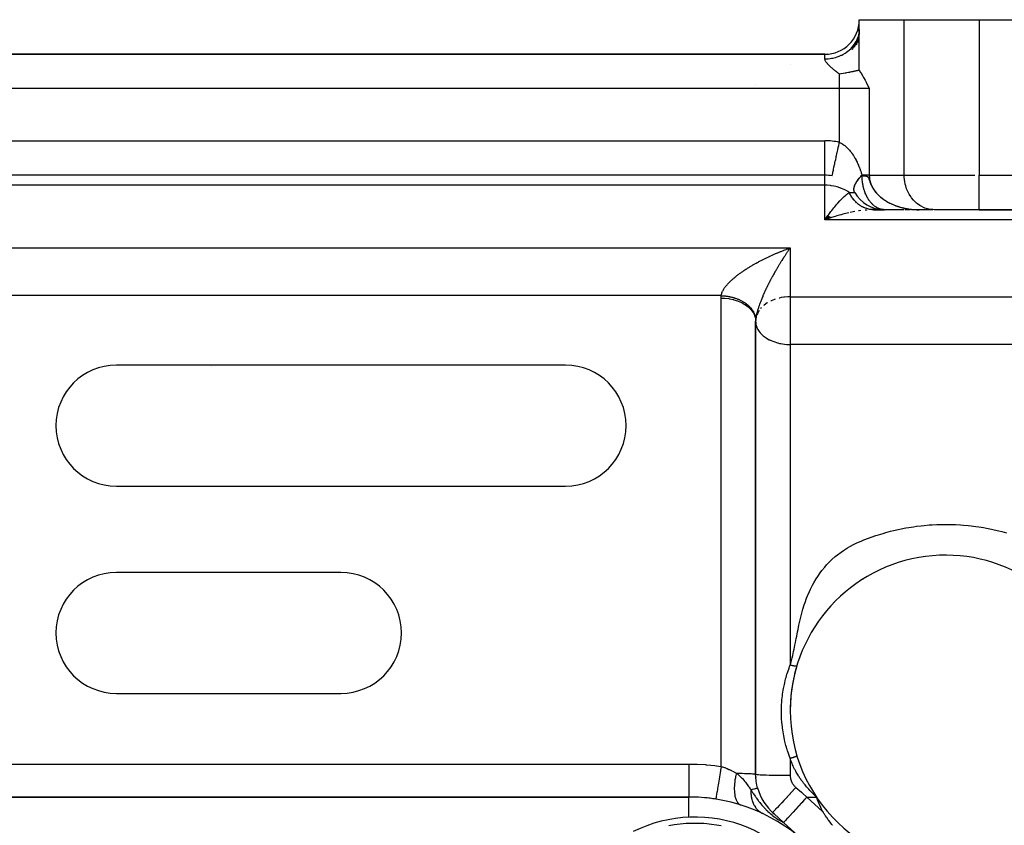
# Model space of a CAD drawing. Units: millimetres. Extents: x 24 to 1172, y -666 to 273.
# Drawn here: x 772 to 829, y -141 to -95 of the extents above; entities that cross this region are included whole.
import ezdxf

# ---------------------------------------------------------------- set-up
doc = ezdxf.new("R2010")
doc.units = ezdxf.units.MM
doc.linetypes.add('DASHED', pattern=[9.652, 8.128, -1.524])
doc.layers.add('nevidi', color=4, linetype='DASHED')

msp = doc.modelspace()

# ---------------------------------------------------------------- linework, layer by layer
at = {"color": 2}
for p, q in [((821, -94.805), (823.598, -94.805)), ((821, -95.349), (821, -94.805)), ((823.598, -94.805), (827.928, -94.805)), ((827.928, -94.805), (878, -94.805)), ((820.986, -95.55), (820.897, -96.135)), ((820.999, -95.373), (820.965, -95.987)), ((820.707, -96.249), (820.594, -96.557)), ((820.877, -95.944), (820.711, -96.421)), ((820.72, -96.23), (820.783, -96.131)), ((820.945, -95.75), (820.812, -96.28)), ((820.818, -96.069), (820.841, -96.024)), ((819.01, -96.805), (736.99, -96.805)), ((736.99, -96.805), (819.01, -96.805)), ((819, -103.805), (737, -103.805)), ((819, -103.805), (737, -103.805)), ((819, -103.805), (819, -103.802)), ((821.733, -105.802), (821.692, -105.802)), ((822.367, -105.803), (821.749, -105.803)), ((821.798, -105.805), (821.755, -105.805)), ((821.828, -105.805), (821.774, -105.806)), ((821.828, -105.805), (822.464, -105.805)), ((821.995, -105.805), (822.434, -105.805)), ((823.583, -105.805), (822.464, -105.805)), ((823.699, -105.805), (823.639, -105.805)), ((823.76, -105.805), (823.703, -105.805)), ((823.821, -105.805), (823.764, -105.805)), ((823.883, -105.805), (823.825, -105.805)), ((823.946, -105.805), (823.887, -105.805)), ((824.14, -105.805), (824.014, -105.805)), ((824.306, -105.803), (824.464, -105.805)), ((824.308, -105.803), (824.464, -105.805)), ((824.311, -105.803), (824.464, -105.805)), ((824.314, -105.803), (824.464, -105.805)), ((824.316, -105.803), (824.464, -105.805)), ((824.319, -105.803), (824.464, -105.805)), ((824.322, -105.803), (824.464, -105.805)), ((824.324, -105.804), (824.464, -105.805)), ((824.327, -105.804), (824.464, -105.805)), ((824.329, -105.803), (825.249, -105.803)), ((824.329, -105.803), (824.343, -105.804)), ((824.33, -105.804), (824.464, -105.805)), ((824.332, -105.804), (824.464, -105.805)), ((824.335, -105.803), (824.464, -105.805)), ((824.335, -105.804), (824.464, -105.805)), ((824.338, -105.804), (824.464, -105.805)), ((824.422, -105.805), (824.428, -105.805)), ((825.33, -105.805), (825.249, -105.803)), ((827.928, -105.805), (825.33, -105.805)), ((827.928, -105.805), (868, -105.805)), ((868, -105.805), (827.928, -105.805)), ((819.178, -106.15), (819, -106.391)), ((819.184, -106.155), (819, -106.391)), ((819.191, -106.16), (819, -106.391)), ((819.197, -106.165), (819, -106.391)), ((819.204, -106.17), (819, -106.391)), ((819.21, -106.175), (819, -106.391)), ((819.217, -106.18), (819, -106.391)), ((819.224, -106.185), (819, -106.391)), ((819.23, -106.19), (819, -106.391)), ((819.237, -106.195), (819, -106.391)), ((819.243, -106.199), (819, -106.391)), ((819.25, -106.204), (819, -106.391)), ((819.257, -106.209), (819, -106.391)), ((819.263, -106.213), (819, -106.391)), ((819.27, -106.218), (819, -106.391)), ((819.276, -106.223), (819, -106.391)), ((819.283, -106.227), (819, -106.391)), ((819.29, -106.232), (819, -106.391)), ((819.296, -106.236), (819, -106.391)), ((819.303, -106.241), (819, -106.391)), ((819.309, -106.245), (819, -106.391)), ((819.316, -106.25), (819, -106.391)), ((819.323, -106.254), (819, -106.391)), ((819.329, -106.258), (819, -106.391)), ((819.336, -106.263), (819, -106.391)), ((819.342, -106.267), (819, -106.391)), ((819.349, -106.271), (819, -106.391)), ((819.1, -106.252), (819.175, -106.149)), ((815.002, -112.2), (815, -112.263)), ((815, -112.263), (815, -138.482)), ((804, -114.805), (778, -114.805)), ((783.522, -114.857), (783.521, -114.858)), ((783.522, -114.858), (783.523, -114.857)), ((778, -121.805), (804, -121.805)), ((804.886, -121.684), (804.885, -121.686)), ((791, -126.805), (778, -126.805)), ((820.648, -127.569), (820.654, -127.565)), ((820.936, -127.365), (820.942, -127.361)), ((821.228, -127.174), (821.234, -127.171)), ((820.088, -128.02), (820.093, -128.016)), ((820.365, -127.787), (820.371, -127.783)), ((819.552, -128.526), (819.556, -128.522)), ((819.816, -128.267), (819.82, -128.263)), ((819.056, -129.08), (819.059, -129.077)), ((819.299, -128.797), (819.302, -128.794)), ((818.603, -129.679), (818.605, -129.676)), ((818.823, -129.375), (818.826, -129.371)), ((818.199, -130.318), (818.2, -130.316)), ((818.394, -129.994), (818.396, -129.991)), ((778, -133.805), (791, -133.805)), ((815, -138.481), (815, -138.482)), ((815.105, -139.277), (815.107, -139.276)), ((815.105, -139.277), (815.107, -139.276)), ((811.137, -139.806), (744.863, -139.806)), ((744.863, -139.806), (811.137, -139.806)), ((811.137, -139.808), (811.137, -139.806)), ((818.615, -140.057), (818.517, -139.806)), ((816.066, -140.778), (815.977, -140.698)), ((816.066, -140.778), (815.977, -140.698)), ((815.981, -140.701), (816.066, -140.778)), ((816.066, -140.778), (816.618, -141.283)), ((816.618, -141.283), (817.245, -141.855)), ((816.645, -141.307), (816.618, -141.283)), ((816.71, -141.367), (816.69, -141.348))]:
    msp.add_line(p, q, dxfattribs=at)
for points in [[(820.945, -95.75), (820.962, -95.683), (820.982, -95.579)], [(820.986, -95.55), (820.994, -95.482), (821, -95.349)], [(820.568, -96.421), (820.573, -96.415), (820.665, -96.306), (820.707, -96.249)], [(820.877, -95.944), (820.903, -95.88), (820.929, -95.806)], [(821, -97.73), (821, -97.52), (821, -97.293), (821, -96.857), (821, -96.619), (821, -96.153), (821, -95.892)], [(821, -97.73), (820.984, -97.734), (820.965, -97.738), (820.932, -97.746), (820.909, -97.751), (820.876, -97.759), (820.852, -97.764), (820.85, -97.765), (820.817, -97.772), (820.786, -97.779), (820.755, -97.786), (820.717, -97.795), (820.688, -97.801), (820.643, -97.811), (820.616, -97.817), (820.564, -97.828), (820.553, -97.83), (820.54, -97.833), (820.478, -97.846), (820.458, -97.85), (820.442, -97.854), (820.385, -97.865), (820.371, -97.868), (820.284, -97.885), (820.277, -97.886), (820.252, -97.891), (820.191, -97.902), (820.177, -97.905), (820.176, -97.905), (820.07, -97.923), (820.059, -97.925), (819.956, -97.942), (819.952, -97.943), (819.933, -97.946), (819.845, -97.958)], [(821, -97.73), (821.076, -97.854), (821.087, -97.872), (821.204, -98.076), (821.246, -98.152), (821.33, -98.31), (821.391, -98.427), (821.454, -98.551), (821.529, -98.699), (821.577, -98.795)], [(819.424, -103.851), (819.424, -103.85), (819.425, -103.847)], [(820.763, -104.327), (820.78, -104.294), (820.784, -104.287), (820.809, -104.241), (820.834, -104.199), (820.864, -104.152), (820.875, -104.136), (820.894, -104.109), (820.929, -104.061), (820.963, -104.017), (820.999, -103.973), (821.003, -103.968), (821.041, -103.924), (821.086, -103.875), (821.128, -103.83), (821.152, -103.805)], [(820.701, -104.734), (820.693, -104.702), (820.692, -104.699), (820.688, -104.671), (820.686, -104.636), (820.686, -104.603), (820.688, -104.578), (820.689, -104.565), (820.695, -104.53), (820.703, -104.49), (820.714, -104.453), (820.717, -104.442), (820.728, -104.41), (820.744, -104.371)], [(820.723, -104.79), (820.711, -104.762), (820.71, -104.759)], [(821.745, -105.803), (821.733, -105.802), (821.68, -105.797)], [(824.381, -105.805), (824.423, -105.805), (824.428, -105.805)], [(815.002, -112.194), (815.001, -112.221), (815, -112.228), (815, -112.262), (815, -112.263)], [(817.388, -137.42), (817.388, -137.42), (817.388, -137.42)], [(815.107, -139.276), (815.068, -139.12), (815.026, -138.882), (815.004, -138.642), (815, -138.481)], [(819.443, -141.442), (819.431, -141.427), (819.4, -141.387), (819.351, -141.324), (819.303, -141.26), (819.232, -141.165), (819.198, -141.117), (819.114, -140.998), (819.11, -140.994), (819.099, -140.977), (819.037, -140.887), (819.024, -140.866), (818.976, -140.793), (818.954, -140.759), (818.923, -140.711), (818.898, -140.67), (818.879, -140.64), (818.878, -140.637)], [(809.97, -141.456), (810.293, -141.398), (810.977, -141.321), (811.081, -141.315), (811.993, -141.321), (812.172, -141.335), (812.999, -141.456)]]:
    msp.add_lwpolyline(points, dxfattribs=at)
for centre, radius, start, end in [((819.01, -94.815), 1.99, 270, 0), ((813, -98.805), 2, 82.4143, 82.7165), ((813, -98.805), 2, 7.6598, 7.6934), ((819, -105.805), 2, 77.7691, 90), ((822.464, -103.805), 2, 210, 268.6356), ((778, -118.305), 3.5, 90, 270), ((804, -118.305), 3.5, 270, 90), ((826, -134.805), 9, 20.0314, 180), ((778, -130.305), 3.5, 90, 270), ((791, -130.305), 3.5, 270, 90), ((826, -134.805), 9, 163.7452, 167.1031), ((778, -229.805), 105, 68.00119, 68.00887), ((826, -134.805), 9, 167.7391, 170.2201), ((826, -134.805), 9, 171.1251, 177.6096), ((826, -134.805), 9, 177.842, 179.8675), ((826, -134.805), 9, 180, 272.3368), ((818, -138.482), 3, 183.0518, 183.5427), ((818, -138.482), 3, 195.2409, 195.3469), ((818, -138.482), 3, 195.3469, 229.8878), ((811.137, -149.805), 10, 45, 90), ((811.137, -149.805), 10, 88.885, 90), ((811.137, -149.805), 10, 81.0691, 88.689), ((811.485, -148.966), 8, 18.5171, 116.4829)]:
    msp.add_arc(centre, radius, start, end, dxfattribs=at)
at = {"layer": 'nevidi', "color": 7, "linetype": 'Continuous'}
for p, q in [((823.598, -103.805), (823.598, -94.805)), ((827.928, -94.805), (827.928, -103.805)), ((820.707, -96.249), (820.72, -96.23)), ((820.783, -96.131), (820.818, -96.069)), ((820.841, -96.024), (820.877, -95.944)), ((820.929, -95.806), (820.945, -95.75)), ((817, -96.824), (817, -96.825)), ((819.01, -97.072), (819.01, -96.805)), ((817, -97.419), (817, -97.42)), ((819.414, -97.008), (819.413, -97.007)), ((819.845, -98.795), (819.845, -97.958)), ((819.845, -98.795), (736.155, -98.795)), ((819.845, -101.906), (819.845, -98.795)), ((821.577, -98.795), (819.845, -98.795)), ((821.577, -98.795), (821.577, -103.805)), ((737, -101.815), (819, -101.815)), ((819, -103.802), (819, -101.815)), ((819, -104.391), (819, -103.805)), ((821.577, -103.805), (823.598, -103.805)), ((823.598, -103.805), (827.686, -103.805)), ((827.928, -103.805), (868, -103.805)), ((827.928, -105.805), (827.928, -103.805)), ((819, -104.391), (737, -104.391)), ((819, -106.391), (819, -104.391)), ((820.414, -104.805), (820.732, -104.805)), ((820.744, -104.371), (820.763, -104.327)), ((821.774, -105.806), (821.724, -105.807)), ((821.749, -105.803), (821.745, -105.803)), ((868, -106.391), (819, -106.391)), ((688, -108.017), (817, -108.017)), ((817, -108.017), (817, -110.849)), ((813.004, -110.781), (688, -110.781)), ((813, -138.033), (813, -110.919)), ((817, -110.849), (868, -110.849)), ((817, -110.849), (817, -112.263)), ((815.331, -111.483), (815.287, -111.533)), ((815, -138.482), (815, -112.263)), ((815.005, -112.149), (815.003, -112.184)), ((815.033, -112.008), (815.005, -112.163)), ((817, -112.263), (817, -113.606)), ((868, -113.606), (817, -113.606)), ((817, -113.606), (817, -132.153)), ((744.863, -137.894), (811.137, -137.894)), ((817, -137.561), (817, -138.547)), ((811.137, -140.984), (811.137, -139.808)), ((817.966, -139.806), (818.517, -139.806)), ((817.966, -139.806), (818.878, -140.637))]:
    msp.add_line(p, q, dxfattribs=at)
for points in [[(819.01, -97.072), (819.084, -97.071), (819.163, -97.067), (819.197, -97.065), (819.318, -97.051), (819.396, -97.039), (819.46, -97.027), (819.547, -97.008), (819.623, -96.988), (819.716, -96.96), (819.769, -96.942), (819.842, -96.914), (819.958, -96.864), (819.981, -96.853), (820.049, -96.819), (820.179, -96.744), (820.184, -96.74), (820.242, -96.702), (820.36, -96.615), (820.389, -96.592), (820.417, -96.567), (820.523, -96.468), (820.568, -96.421)], [(819.845, -97.958), (819.808, -97.93), (819.787, -97.913), (819.729, -97.868), (819.702, -97.847), (819.671, -97.822), (819.614, -97.777), (819.558, -97.731), (819.531, -97.708), (819.503, -97.685), (819.45, -97.638), (819.43, -97.621), (819.391, -97.586), (819.345, -97.545), (819.296, -97.498), (819.248, -97.45), (819.215, -97.417), (819.202, -97.403), (819.159, -97.355), (819.149, -97.343), (819.12, -97.307), (819.084, -97.259), (819.07, -97.237), (819.05, -97.202), (819.031, -97.163), (819.015, -97.116), (819.011, -97.086), (819.01, -97.072)], [(819.425, -103.847), (819.426, -103.843), (819.429, -103.826), (819.432, -103.814), (819.434, -103.805), (819.441, -103.773), (819.446, -103.746), (819.449, -103.736), (819.459, -103.689), (819.468, -103.645), (819.47, -103.639), (819.483, -103.577), (819.497, -103.515), (819.497, -103.513), (819.513, -103.439), (819.529, -103.365), (819.532, -103.351), (819.548, -103.277), (819.567, -103.192), (819.573, -103.164), (819.588, -103.093), (819.608, -102.999), (819.618, -102.954), (819.632, -102.89), (819.654, -102.788), (819.668, -102.726), (819.679, -102.671), (819.703, -102.563), (819.72, -102.482), (819.729, -102.441), (819.754, -102.328), (819.775, -102.228), (819.781, -102.202), (819.806, -102.086), (819.832, -101.969), (819.834, -101.958), (819.845, -101.906)], [(819.845, -101.906), (819.865, -101.915), (819.889, -101.926), (819.942, -101.953), (819.957, -101.961), (819.981, -101.975), (820.047, -102.016), (820.07, -102.031), (820.132, -102.075), (820.153, -102.092), (820.211, -102.14), (820.212, -102.14), (820.231, -102.157), (820.286, -102.207), (820.304, -102.225), (820.353, -102.274), (820.369, -102.292), (820.415, -102.342), (820.431, -102.361), (820.474, -102.413), (820.477, -102.416), (820.493, -102.436), (820.538, -102.494), (820.553, -102.515), (820.596, -102.575), (820.61, -102.596), (820.649, -102.656), (820.663, -102.677), (820.699, -102.736), (820.712, -102.757), (820.726, -102.78), (820.746, -102.816), (820.758, -102.837), (820.791, -102.896), (820.802, -102.918), (820.833, -102.978), (820.844, -102.999), (820.873, -103.06), (820.883, -103.081), (820.911, -103.141), (820.92, -103.162), (820.947, -103.223), (820.956, -103.244), (820.96, -103.255), (820.981, -103.305), (820.989, -103.327), (821.013, -103.389), (821.022, -103.411), (821.045, -103.473), (821.053, -103.495), (821.075, -103.559), (821.082, -103.582), (821.104, -103.647), (821.111, -103.671), (821.132, -103.737), (821.139, -103.761), (821.152, -103.805)], [(820.726, -104.794), (820.724, -104.79), (820.71, -104.759), (820.702, -104.734), (820.695, -104.703), (820.694, -104.7), (820.69, -104.673), (820.688, -104.636), (820.689, -104.606), (820.691, -104.583), (820.692, -104.567), (820.698, -104.536), (820.707, -104.494), (820.716, -104.461), (820.72, -104.449), (820.731, -104.417), (820.745, -104.382), (820.766, -104.336), (820.783, -104.302), (820.784, -104.3), (820.81, -104.253), (820.832, -104.215), (820.863, -104.167), (820.877, -104.146), (820.89, -104.128), (820.926, -104.078), (820.956, -104.039), (820.997, -103.989), (821.002, -103.984), (821.031, -103.949), (821.077, -103.898), (821.115, -103.858), (821.154, -103.818)], [(821.577, -103.805), (821.55, -103.805), (821.529, -103.805), (821.527, -103.805), (821.46, -103.805), (821.436, -103.805), (821.365, -103.805), (821.36, -103.805), (821.334, -103.805), (821.251, -103.805), (821.222, -103.805), (821.175, -103.805), (821.152, -103.805)], [(821.152, -103.805), (821.153, -103.812), (821.154, -103.818)], [(821.154, -103.818), (821.154, -103.819), (821.154, -103.819), (821.154, -103.819), (821.154, -103.82), (821.154, -103.82), (821.154, -103.821), (821.154, -103.821), (821.154, -103.821), (821.154, -103.822), (821.154, -103.822), (821.154, -103.823), (821.154, -103.823), (821.155, -103.824), (821.155, -103.824), (821.155, -103.824), (821.155, -103.825), (821.155, -103.825), (821.155, -103.825), (821.155, -103.826), (821.155, -103.826), (821.155, -103.827), (821.155, -103.827), (821.155, -103.827), (821.155, -103.827), (821.156, -103.828), (821.156, -103.828), (821.156, -103.828), (821.156, -103.828), (821.156, -103.829), (821.156, -103.829), (821.156, -103.829), (821.156, -103.829), (821.156, -103.83), (821.156, -103.83), (821.157, -103.83), (821.157, -103.83), (821.157, -103.83), (821.157, -103.83), (821.157, -103.83), (821.157, -103.83), (821.157, -103.831), (821.157, -103.831), (821.158, -103.831), (821.158, -103.831), (821.158, -103.831), (821.158, -103.831), (821.158, -103.831), (821.158, -103.831), (821.158, -103.831)], [(822.464, -105.805), (822.427, -105.805), (822.411, -105.804), (822.397, -105.803), (822.371, -105.8), (822.355, -105.798), (822.326, -105.794), (822.314, -105.792), (822.298, -105.789), (822.258, -105.781), (822.242, -105.777), (822.238, -105.775), (822.202, -105.765), (822.186, -105.76), (822.168, -105.754), (822.147, -105.746), (822.131, -105.74), (822.092, -105.723), (822.082, -105.718), (822.077, -105.716), (822.038, -105.697), (822.023, -105.689), (822.015, -105.684), (821.985, -105.667), (821.97, -105.658), (821.933, -105.633), (821.932, -105.633), (821.918, -105.623), (821.882, -105.597), (821.868, -105.586), (821.867, -105.586), (821.832, -105.556), (821.817, -105.544), (821.79, -105.52), (821.782, -105.513), (821.769, -105.5), (821.735, -105.466), (821.73, -105.462), (821.721, -105.452), (821.688, -105.417), (821.676, -105.402), (821.658, -105.381), (821.644, -105.364), (821.631, -105.348), (821.604, -105.312), (821.6, -105.308), (821.588, -105.292), (821.559, -105.249), (821.547, -105.232), (821.538, -105.219), (821.519, -105.188), (821.507, -105.17), (821.49, -105.141), (821.48, -105.124), (821.47, -105.106), (821.444, -105.058), (821.434, -105.039), (821.432, -105.036), (821.41, -104.99), (821.4, -104.97), (821.391, -104.949), (821.377, -104.919), (821.368, -104.898), (821.347, -104.846), (821.342, -104.834), (821.338, -104.825), (821.318, -104.771), (821.311, -104.749), (821.308, -104.74), (821.292, -104.694), (821.285, -104.672), (821.269, -104.617), (821.268, -104.616), (821.262, -104.593), (821.247, -104.536), (821.242, -104.517), (821.241, -104.513), (821.227, -104.455), (821.222, -104.432), (821.213, -104.388), (821.21, -104.373), (821.206, -104.349), (821.196, -104.289), (821.195, -104.284), (821.192, -104.265), (821.183, -104.205), (821.18, -104.181), (821.177, -104.152), (821.173, -104.12), (821.171, -104.095), (821.167, -104.044), (821.166, -104.034), (821.164, -104.01), (821.161, -103.948), (821.16, -103.924), (821.16, -103.913), (821.158, -103.862), (821.158, -103.837), (821.158, -103.831)], [(821.158, -103.831), (821.165, -103.831), (821.173, -103.832), (821.18, -103.832), (821.18, -103.832), (821.186, -103.832), (821.187, -103.832), (821.194, -103.833), (821.201, -103.833), (821.208, -103.834), (821.216, -103.834), (821.222, -103.834), (821.223, -103.834), (821.23, -103.835), (821.23, -103.835), (821.237, -103.835), (821.244, -103.836), (821.25, -103.836), (821.256, -103.837), (821.261, -103.837), (821.264, -103.838), (821.271, -103.838), (821.278, -103.839), (821.285, -103.839), (821.291, -103.84), (821.298, -103.841), (821.305, -103.842), (821.311, -103.842), (821.318, -103.843), (821.324, -103.844), (821.327, -103.844), (821.329, -103.845), (821.332, -103.845), (821.334, -103.845), (821.334, -103.845), (821.337, -103.846), (821.344, -103.847), (821.35, -103.848), (821.357, -103.849), (821.363, -103.85), (821.369, -103.851), (821.376, -103.852), (821.382, -103.854), (821.388, -103.855), (821.394, -103.856), (821.394, -103.856), (821.399, -103.858), (821.4, -103.858), (821.406, -103.86), (821.413, -103.861), (821.419, -103.863), (821.423, -103.865), (821.425, -103.865), (821.431, -103.867), (821.437, -103.87), (821.438, -103.87), (821.443, -103.872), (821.449, -103.875), (821.455, -103.878), (821.458, -103.88), (821.462, -103.882), (821.466, -103.885), (821.472, -103.888), (821.478, -103.892), (821.484, -103.897), (821.489, -103.902), (821.493, -103.905), (821.495, -103.907), (821.501, -103.914), (821.507, -103.92), (821.513, -103.928), (821.518, -103.935), (821.522, -103.941), (821.525, -103.948), (821.532, -103.96), (821.539, -103.974), (821.539, -103.974), (821.541, -103.979), (821.542, -103.981), (821.545, -103.99), (821.553, -104.009), (821.56, -104.031), (821.569, -104.056), (821.575, -104.077), (821.577, -104.082), (821.58, -104.093), (821.588, -104.117), (821.59, -104.122), (821.602, -104.159), (821.615, -104.199), (821.617, -104.204), (821.634, -104.251), (821.649, -104.29), (821.656, -104.308), (821.662, -104.323), (821.686, -104.378), (821.718, -104.445), (821.72, -104.447), (821.741, -104.488), (821.746, -104.497), (821.749, -104.503), (821.754, -104.512), (821.785, -104.564), (821.787, -104.568), (821.812, -104.607), (821.822, -104.623), (821.86, -104.679), (821.861, -104.681), (821.871, -104.694), (821.902, -104.735), (821.942, -104.786), (821.945, -104.79), (821.975, -104.825), (821.988, -104.841), (821.99, -104.842), (821.998, -104.852), (822.034, -104.891), (822.035, -104.891), (822.065, -104.923), (822.086, -104.944)], [(821.577, -103.805), (821.578, -103.84), (821.58, -103.897), (821.58, -103.899), (821.588, -103.977), (821.596, -104.034), (821.612, -104.114), (821.625, -104.166), (821.626, -104.169), (821.649, -104.247), (821.668, -104.301), (821.698, -104.376), (821.72, -104.426), (821.721, -104.429), (821.758, -104.501), (821.786, -104.552), (821.828, -104.62), (821.86, -104.668), (821.864, -104.675), (821.907, -104.734), (821.943, -104.779), (821.994, -104.841), (822.033, -104.884), (822.056, -104.908), (822.089, -104.942), (822.13, -104.983), (822.19, -105.037), (822.234, -105.075), (822.291, -105.122), (822.297, -105.127), (822.343, -105.162), (822.41, -105.211), (822.458, -105.244), (822.527, -105.288), (822.564, -105.311), (822.577, -105.319), (822.648, -105.36), (822.7, -105.389), (822.773, -105.427), (822.826, -105.452), (822.872, -105.474), (822.901, -105.487), (822.955, -105.511), (823.032, -105.542), (823.087, -105.563), (823.165, -105.591), (823.209, -105.607), (823.221, -105.61), (823.299, -105.636), (823.356, -105.652), (823.436, -105.674), (823.493, -105.689), (823.568, -105.707), (823.574, -105.708), (823.632, -105.721), (823.714, -105.737), (823.772, -105.747), (823.855, -105.76), (823.913, -105.769), (823.944, -105.773), (823.996, -105.779), (824.056, -105.785), (824.139, -105.793), (824.199, -105.797), (824.283, -105.802), (824.302, -105.802)], [(825.249, -105.803), (825.168, -105.797), (825.018, -105.773), (824.938, -105.754), (824.793, -105.707), (824.716, -105.676), (824.577, -105.607), (824.505, -105.564), (824.375, -105.474), (824.308, -105.42), (824.19, -105.311), (824.13, -105.248), (824.026, -105.122), (823.974, -105.049), (823.885, -104.908), (823.842, -104.829), (823.77, -104.675), (823.737, -104.59), (823.684, -104.426), (823.66, -104.336), (823.626, -104.166), (823.614, -104.073), (823.6, -103.899), (823.598, -103.805)], [(820.414, -104.805), (820.342, -104.757), (820.33, -104.749), (820.314, -104.739), (820.127, -104.637), (820.124, -104.636), (819.918, -104.549), (819.89, -104.539), (819.878, -104.535), (819.716, -104.485), (819.637, -104.465), (819.518, -104.44), (819.372, -104.416), (819.324, -104.41), (819.133, -104.394), (819.1, -104.393), (819, -104.391)], [(819.175, -106.149), (819.229, -106.077), (819.351, -105.917), (819.372, -105.89), (819.404, -105.848), (819.526, -105.697), (819.58, -105.632), (819.637, -105.564), (819.7, -105.49), (819.754, -105.43), (819.873, -105.299), (819.89, -105.28), (819.925, -105.243), (820.045, -105.121), (820.099, -105.069), (820.127, -105.044), (820.22, -104.959), (820.273, -104.915), (820.342, -104.859), (820.387, -104.825), (820.414, -104.805)], [(821.68, -105.797), (821.669, -105.796), (821.617, -105.789), (821.606, -105.787), (821.553, -105.777), (821.542, -105.774), (821.529, -105.772), (821.49, -105.762), (821.479, -105.759), (821.427, -105.744), (821.417, -105.741), (821.365, -105.723), (821.355, -105.719), (821.315, -105.704), (821.304, -105.7), (821.294, -105.695), (821.244, -105.673), (821.233, -105.668), (821.184, -105.643), (821.174, -105.638), (821.126, -105.611), (821.116, -105.605), (821.11, -105.601), (821.068, -105.576), (821.058, -105.569), (821.012, -105.538), (821.002, -105.531), (820.957, -105.497), (820.947, -105.489), (820.918, -105.466), (820.903, -105.454), (820.894, -105.446), (820.851, -105.408), (820.842, -105.399), (820.8, -105.359), (820.792, -105.351), (820.751, -105.309), (820.743, -105.3), (820.704, -105.256), (820.696, -105.246), (820.658, -105.2), (820.65, -105.19), (820.614, -105.143), (820.607, -105.133), (820.588, -105.106), (820.572, -105.083), (820.565, -105.073), (820.532, -105.022), (820.525, -105.011), (820.494, -104.958), (820.488, -104.947), (820.458, -104.893), (820.455, -104.888), (820.452, -104.882), (820.424, -104.826), (820.419, -104.815), (820.414, -104.805)], [(822.086, -104.944), (822.124, -104.981), (822.132, -104.989), (822.134, -104.991), (822.188, -105.039), (822.194, -105.044), (822.227, -105.073), (822.236, -105.081), (822.266, -105.106), (822.277, -105.114), (822.296, -105.129), (822.346, -105.167), (822.365, -105.181), (822.4, -105.206), (822.408, -105.212), (822.413, -105.215), (822.424, -105.223), (822.459, -105.247), (822.47, -105.254), (822.506, -105.277), (822.525, -105.289), (822.562, -105.312), (822.573, -105.318), (822.578, -105.322), (822.58, -105.323), (822.617, -105.344), (822.647, -105.361), (822.655, -105.365), (822.692, -105.386), (822.702, -105.391), (822.714, -105.398), (822.725, -105.403), (822.73, -105.406), (822.767, -105.425), (822.773, -105.427), (822.828, -105.455), (822.869, -105.473)], [(820.401, -105.986), (820.294, -106.01), (820.052, -106.069), (819.945, -106.097), (819.939, -106.099), (819.701, -106.165), (819.593, -106.197), (819.398, -106.258), (819.35, -106.273), (819.242, -106.308), (819, -106.391)], [(820.746, -105.916), (820.64, -105.936), (820.461, -105.972)], [(821.091, -105.861), (820.984, -105.876), (820.957, -105.88)], [(821.44, -105.822), (821.415, -105.824), (821.334, -105.832)], [(822.88, -105.479), (822.901, -105.488), (822.957, -105.512), (822.96, -105.513), (822.998, -105.529), (823.024, -105.54)], [(823.037, -105.545), (823.076, -105.56), (823.087, -105.564), (823.116, -105.575), (823.156, -105.589)], [(823.182, -105.598), (823.193, -105.602), (823.221, -105.611), (823.235, -105.616), (823.275, -105.628), (823.299, -105.636), (823.34, -105.648), (823.351, -105.651), (823.357, -105.653), (823.436, -105.675), (823.436, -105.675), (823.476, -105.685), (823.494, -105.69)], [(823.5, -105.691), (823.511, -105.694), (823.517, -105.695), (823.557, -105.705), (823.574, -105.708), (823.633, -105.721), (823.66, -105.727), (823.671, -105.729), (823.714, -105.737), (823.72, -105.738), (823.761, -105.745), (823.773, -105.748), (823.82, -105.755), (823.831, -105.757), (823.855, -105.761), (823.915, -105.769), (823.925, -105.77), (823.967, -105.776), (823.98, -105.777), (823.992, -105.779), (823.997, -105.779), (824.008, -105.78), (824.049, -105.785), (824.057, -105.786), (824.091, -105.789), (824.132, -105.792), (824.141, -105.793), (824.141, -105.793), (824.153, -105.794), (824.2, -105.797), (824.215, -105.798), (824.256, -105.8), (824.284, -105.802), (824.303, -105.802), (824.314, -105.803), (824.344, -105.804)], [(819, -106.391), (819.054, -106.316), (819.1, -106.252)], [(813.004, -110.781), (813.01, -110.739), (813.015, -110.716), (813.018, -110.705), (813.033, -110.651), (813.045, -110.617), (813.068, -110.563), (813.083, -110.529), (813.096, -110.505), (813.111, -110.475), (813.13, -110.442), (813.163, -110.389), (813.184, -110.357), (813.219, -110.306), (813.242, -110.275), (813.242, -110.275), (813.281, -110.226), (813.305, -110.196), (813.345, -110.148), (813.371, -110.12), (813.412, -110.074), (813.438, -110.047), (813.453, -110.032), (813.481, -110.003), (813.508, -109.976), (813.552, -109.934), (813.579, -109.908), (813.623, -109.867), (813.651, -109.842), (813.696, -109.802), (813.724, -109.778), (813.725, -109.778), (813.769, -109.74), (813.797, -109.716), (813.843, -109.679), (813.871, -109.656), (813.918, -109.62), (813.946, -109.597), (813.992, -109.562), (814.021, -109.54), (814.052, -109.518), (814.068, -109.506), (814.097, -109.485), (814.143, -109.451), (814.172, -109.43), (814.22, -109.397), (814.249, -109.377), (814.296, -109.345), (814.325, -109.325), (814.373, -109.293), (814.403, -109.274), (814.43, -109.256), (814.45, -109.243), (814.48, -109.224), (814.528, -109.194), (814.558, -109.175), (814.606, -109.145), (814.636, -109.127), (814.684, -109.097), (814.714, -109.079), (814.762, -109.05), (814.793, -109.032), (814.841, -109.004), (814.852, -108.998), (814.871, -108.987), (814.92, -108.959), (814.95, -108.942), (814.999, -108.914), (815.03, -108.897), (815.079, -108.87), (815.109, -108.853), (815.158, -108.827), (815.189, -108.811), (815.238, -108.784), (815.269, -108.768), (815.31, -108.747), (815.318, -108.743), (815.349, -108.727), (815.398, -108.702), (815.429, -108.686), (815.478, -108.661), (815.509, -108.646), (815.558, -108.622), (815.589, -108.607), (815.639, -108.583), (815.669, -108.568), (815.719, -108.544), (815.75, -108.53), (815.798, -108.507), (815.8, -108.507), (815.83, -108.493), (815.88, -108.47), (815.911, -108.456), (815.96, -108.434), (815.991, -108.42), (816.041, -108.398), (816.072, -108.384), (816.121, -108.363), (816.152, -108.35), (816.202, -108.328), (816.232, -108.316), (816.282, -108.295), (816.308, -108.284), (816.313, -108.282), (816.362, -108.261), (816.393, -108.249), (816.442, -108.229), (816.473, -108.217), (816.522, -108.197), (816.553, -108.185), (816.602, -108.165), (816.633, -108.154), (816.682, -108.135), (816.713, -108.123), (816.762, -108.104), (816.792, -108.093), (816.827, -108.08), (816.841, -108.075), (816.872, -108.064), (816.921, -108.046)], [(817, -108.017), (816.985, -108.038), (816.96, -108.073), (816.945, -108.095), (816.92, -108.13), (816.906, -108.15), (816.905, -108.152), (816.88, -108.188), (816.865, -108.21), (816.84, -108.246), (816.825, -108.269), (816.8, -108.305), (816.785, -108.328), (816.76, -108.365), (816.745, -108.388), (816.72, -108.425), (816.705, -108.448), (816.68, -108.486), (816.665, -108.51), (816.64, -108.548), (816.64, -108.548), (816.625, -108.571), (816.6, -108.61), (816.585, -108.634), (816.56, -108.673), (816.545, -108.697), (816.52, -108.737), (816.505, -108.761), (816.48, -108.801), (816.464, -108.826), (816.44, -108.866), (816.424, -108.891), (816.4, -108.931), (816.384, -108.956), (816.379, -108.964), (816.36, -108.997), (816.344, -109.023), (816.32, -109.064), (816.304, -109.09), (816.279, -109.131), (816.264, -109.157), (816.239, -109.2), (816.224, -109.226), (816.199, -109.268), (816.184, -109.295), (816.159, -109.338), (816.144, -109.364), (816.131, -109.388), (816.119, -109.408), (816.104, -109.434), (816.079, -109.478), (816.064, -109.505), (816.04, -109.55), (816.024, -109.577), (816, -109.621), (815.985, -109.649), (815.96, -109.694), (815.945, -109.722), (815.921, -109.767), (815.906, -109.795), (815.897, -109.811), (815.881, -109.841), (815.866, -109.87), (815.842, -109.916), (815.827, -109.945), (815.803, -109.992), (815.788, -110.021), (815.764, -110.068), (815.749, -110.097), (815.725, -110.145), (815.71, -110.174), (815.687, -110.222), (815.684, -110.228), (815.672, -110.252), (815.648, -110.301), (815.634, -110.331), (815.61, -110.381), (815.595, -110.411), (815.572, -110.461), (815.557, -110.492), (815.534, -110.543), (815.52, -110.574), (815.496, -110.626), (815.494, -110.63), (815.482, -110.658), (815.459, -110.71), (815.444, -110.742), (815.421, -110.795), (815.407, -110.828), (815.385, -110.882), (815.371, -110.915), (815.348, -110.971), (815.334, -111.005), (815.332, -111.011), (815.312, -111.061), (815.298, -111.096), (815.276, -111.153), (815.263, -111.188), (815.241, -111.246), (815.228, -111.282), (815.207, -111.342), (815.199, -111.364), (815.194, -111.379), (815.173, -111.44), (815.161, -111.478), (815.141, -111.54), (815.129, -111.579), (815.11, -111.643), (815.099, -111.681), (815.099, -111.682), (815.081, -111.746), (815.071, -111.786), (815.056, -111.85), (815.047, -111.89), (815.034, -111.953), (815.033, -111.959), (815.027, -111.991), (815.017, -112.053), (815.012, -112.09), (815.005, -112.149)], [(816.921, -108.046), (816.951, -108.035), (817, -108.017)], [(813, -110.919), (813.001, -110.865), (813.001, -110.85), (813.004, -110.782), (813.004, -110.781)], [(813, -110.919), (813.176, -110.925), (813.188, -110.925), (813.221, -110.928), (813.443, -110.953), (813.453, -110.954), (813.487, -110.96), (813.701, -111.004), (813.709, -111.007), (813.743, -111.015), (813.946, -111.079), (813.953, -111.082), (813.986, -111.094), (814.175, -111.176), (814.18, -111.178), (814.211, -111.194), (814.382, -111.292), (814.385, -111.294), (814.414, -111.313), (814.564, -111.425), (814.566, -111.427), (814.592, -111.449), (814.717, -111.574), (814.718, -111.575), (814.74, -111.6), (814.839, -111.735), (814.84, -111.736), (814.857, -111.764), (814.928, -111.906), (814.94, -111.936), (814.982, -112.083), (814.982, -112.084), (814.988, -112.114), (815, -112.263)], [(813.004, -110.781), (813.037, -110.783), (813.08, -110.785), (813.125, -110.788), (813.168, -110.791), (813.212, -110.796), (813.225, -110.797), (813.255, -110.8), (813.27, -110.802), (813.299, -110.806), (813.342, -110.812), (813.386, -110.819), (813.428, -110.826), (813.471, -110.834), (813.49, -110.838), (813.513, -110.843), (813.533, -110.847), (813.556, -110.852), (813.597, -110.862), (813.64, -110.872), (813.68, -110.883), (813.722, -110.895), (813.745, -110.902), (813.762, -110.907), (813.787, -110.915), (813.803, -110.92), (813.842, -110.933), (813.883, -110.948), (813.921, -110.962), (813.961, -110.978), (813.988, -110.989), (813.998, -110.993), (814.027, -111.005), (814.037, -111.009), (814.073, -111.026), (814.111, -111.044), (814.146, -111.061), (814.183, -111.08), (814.213, -111.096), (814.217, -111.098), (814.248, -111.116), (814.252, -111.118), (814.285, -111.138), (814.319, -111.158), (814.351, -111.179), (814.384, -111.2), (814.415, -111.222), (814.415, -111.222), (814.446, -111.244), (814.447, -111.245), (814.476, -111.266), (814.505, -111.29), (814.533, -111.313), (814.562, -111.337), (814.588, -111.361), (814.593, -111.365), (814.615, -111.386), (814.62, -111.39), (814.64, -111.41), (814.665, -111.436), (814.689, -111.461), (814.712, -111.487), (814.734, -111.513), (814.741, -111.521), (814.756, -111.54), (814.763, -111.549), (814.776, -111.566), (814.797, -111.594), (814.815, -111.621), (814.834, -111.649), (814.85, -111.676), (814.858, -111.689), (814.867, -111.705), (814.874, -111.718), (814.882, -111.732), (814.897, -111.761), (814.91, -111.789), (814.923, -111.819), (814.935, -111.847), (814.941, -111.864), (814.946, -111.877), (814.952, -111.894), (814.955, -111.905), (814.964, -111.935), (814.972, -111.964), (814.979, -111.994), (814.985, -112.023), (814.989, -112.045), (814.991, -112.053), (814.994, -112.075), (814.995, -112.082), (814.998, -112.112), (815, -112.141), (815.002, -112.172), (815.002, -112.194)], [(816.13, -110.989), (816.081, -111.007), (815.897, -111.083), (815.876, -111.093)], [(817, -110.849), (816.906, -110.85), (816.869, -110.852), (816.678, -110.867), (816.64, -110.872), (816.483, -110.897), (816.379, -110.918), (816.369, -110.921)], [(815.199, -111.648), (815.136, -111.75), (815.099, -111.824), (815.07, -111.891)], [(815.684, -111.198), (815.671, -111.206), (815.494, -111.332), (815.47, -111.352)], [(815, -112.263), (815.004, -112.349), (815.018, -112.442), (815.032, -112.504), (815.067, -112.607), (815.072, -112.619), (815.125, -112.731), (815.16, -112.79), (815.208, -112.86), (815.266, -112.933), (815.282, -112.95), (815.434, -113.099), (815.439, -113.103), (815.441, -113.105), (815.614, -113.232), (815.636, -113.246), (815.787, -113.331), (815.82, -113.348), (815.84, -113.358), (816.048, -113.444), (816.048, -113.444), (816.255, -113.509), (816.291, -113.519), (816.387, -113.542), (816.459, -113.556), (816.547, -113.572), (816.661, -113.588), (816.81, -113.601), (816.861, -113.604), (817, -113.606)], [(817, -132.153), (817.014, -132.105), (817.053, -131.97), (817.11, -131.753), (817.144, -131.611), (817.195, -131.389), (817.226, -131.243), (817.273, -131.015), (817.302, -130.868), (817.347, -130.634), (817.376, -130.486), (817.423, -130.247), (817.452, -130.1), (817.503, -129.857), (817.535, -129.71), (817.592, -129.466), (817.629, -129.318), (817.694, -129.075), (817.737, -128.927), (817.812, -128.684), (817.862, -128.537), (817.95, -128.296), (818.004, -128.16), (818.007, -128.151), (818.11, -127.913), (818.176, -127.771), (818.294, -127.539), (818.371, -127.399), (818.503, -127.176), (818.591, -127.038), (818.739, -126.826), (818.837, -126.694), (819.001, -126.493), (819.109, -126.369), (819.29, -126.179), (819.407, -126.064), (819.604, -125.887), (819.73, -125.782), (819.943, -125.621), (820.079, -125.526), (820.307, -125.381), (820.453, -125.297), (820.696, -125.171), (820.85, -125.098), (821.105, -124.987), (821.264, -124.922), (821.526, -124.823), (821.687, -124.765), (821.95, -124.674), (822.113, -124.621), (822.379, -124.54), (822.543, -124.492), (822.81, -124.421), (822.976, -124.379), (823.245, -124.317), (823.414, -124.281), (823.684, -124.229), (823.856, -124.198), (824.13, -124.155), (824.304, -124.131), (824.581, -124.098), (824.756, -124.08), (825.036, -124.056), (825.21, -124.044), (825.491, -124.03), (825.664, -124.024), (825.945, -124.02), (826.118, -124.02), (826.397, -124.026), (826.57, -124.032), (826.847, -124.047), (827.02, -124.059), (827.294, -124.084), (827.469, -124.103), (827.743, -124.137), (827.918, -124.162), (828.192, -124.207), (828.366, -124.238), (828.641, -124.293), (828.812, -124.33), (829.084, -124.394), (829.252, -124.436), (829.521, -124.51)], [(817, -137.561), (816.996, -137.55), (816.962, -137.461), (816.882, -137.232), (816.851, -137.139), (816.825, -137.055), (816.812, -137.015), (816.782, -136.911), (816.754, -136.813), (816.696, -136.585), (816.672, -136.484), (816.625, -136.256), (816.606, -136.154), (816.568, -135.924), (816.555, -135.824), (816.547, -135.767), (816.528, -135.589), (816.519, -135.493), (816.502, -135.257), (816.498, -135.163), (816.492, -134.927), (816.491, -134.834), (816.496, -134.597), (816.5, -134.505), (816.515, -134.268), (816.523, -134.176), (816.547, -133.948), (816.548, -133.941), (816.56, -133.849), (816.597, -133.613), (816.613, -133.523), (816.66, -133.289), (816.68, -133.199), (816.736, -132.968), (816.76, -132.88), (816.812, -132.7), (816.827, -132.652), (816.855, -132.564), (816.931, -132.338), (816.963, -132.251), (816.98, -132.206), (817, -132.153)], [(817, -132.153), (817.006, -132.155), (817.009, -132.156), (817.013, -132.157), (817.019, -132.159), (817.021, -132.159), (817.028, -132.161), (817.036, -132.163), (817.042, -132.165), (817.044, -132.165), (817.052, -132.167), (817.053, -132.168), (817.059, -132.169), (817.067, -132.171), (817.075, -132.173), (817.075, -132.174), (817.083, -132.175), (817.086, -132.176), (817.09, -132.177), (817.098, -132.179), (817.106, -132.181), (817.109, -132.182), (817.114, -132.183), (817.12, -132.184), (817.122, -132.185), (817.13, -132.186), (817.137, -132.188), (817.143, -132.189), (817.145, -132.19), (817.153, -132.191), (817.154, -132.191), (817.161, -132.193), (817.168, -132.194), (817.176, -132.196), (817.183, -132.197), (817.186, -132.198), (817.191, -132.198), (817.198, -132.2), (817.206, -132.201), (817.208, -132.201), (817.213, -132.202), (817.218, -132.203), (817.22, -132.203), (817.227, -132.204), (817.234, -132.205), (817.238, -132.206), (817.241, -132.206), (817.247, -132.207), (817.247, -132.207), (817.254, -132.208), (817.261, -132.209), (817.266, -132.209), (817.267, -132.209), (817.273, -132.21), (817.275, -132.21), (817.279, -132.21), (817.285, -132.211), (817.291, -132.211), (817.292, -132.211), (817.297, -132.211), (817.3, -132.212), (817.302, -132.212), (817.307, -132.212), (817.312, -132.212), (817.315, -132.212), (817.318, -132.212), (817.322, -132.212), (817.322, -132.212), (817.327, -132.212), (817.331, -132.212), (817.335, -132.212), (817.336, -132.212), (817.34, -132.211), (817.341, -132.211), (817.344, -132.211), (817.348, -132.21), (817.352, -132.21), (817.352, -132.21), (817.355, -132.209), (817.357, -132.209), (817.358, -132.209), (817.361, -132.208), (817.364, -132.207), (817.366, -132.207), (817.367, -132.207), (817.369, -132.206), (817.37, -132.206), (817.372, -132.205), (817.374, -132.204), (817.376, -132.203), (817.376, -132.203), (817.378, -132.202), (817.379, -132.202), (817.38, -132.201)], [(817.382, -132.2), (817.383, -132.199), (817.383, -132.199), (817.384, -132.197)], [(817.385, -132.196), (817.386, -132.195), (817.387, -132.194), (817.387, -132.193)], [(811.137, -137.894), (811.513, -137.9), (811.613, -137.903), (812.075, -137.929), (812.145, -137.935), (812.175, -137.937), (812.632, -137.984), (812.731, -137.996), (813, -138.033)], [(811.137, -137.894), (811.137, -137.936), (811.137, -138.068), (811.137, -138.109), (811.137, -138.196), (811.137, -138.324), (811.137, -138.364), (811.137, -138.449), (811.137, -138.572), (811.137, -138.611), (811.137, -138.691), (811.137, -138.806), (811.137, -138.843), (811.137, -138.918), (811.137, -139.024), (811.137, -139.058), (811.137, -139.125), (811.137, -139.22), (811.137, -139.251), (811.137, -139.31), (811.137, -139.393), (811.137, -139.419), (811.137, -139.47), (811.137, -139.538), (811.137, -139.56), (811.137, -139.6), (811.137, -139.653), (811.137, -139.67), (811.137, -139.7), (811.137, -139.737), (811.137, -139.749), (811.137, -139.768), (811.137, -139.788), (811.137, -139.794), (811.137, -139.801), (811.137, -139.806)], [(817, -137.561), (817.006, -137.559), (817.006, -137.559), (817.009, -137.558), (817.021, -137.554), (817.022, -137.554), (817.033, -137.551), (817.037, -137.55), (817.038, -137.549), (817.044, -137.548), (817.053, -137.545), (817.054, -137.544), (817.067, -137.54), (817.069, -137.54), (817.07, -137.539), (817.078, -137.537), (817.086, -137.534), (817.086, -137.534), (817.102, -137.529), (817.103, -137.529), (817.114, -137.525), (817.119, -137.524), (817.119, -137.524), (817.135, -137.519), (817.135, -137.519), (817.138, -137.518), (817.149, -137.514), (817.151, -137.513), (817.151, -137.513), (817.167, -137.508), (817.167, -137.508), (817.172, -137.506), (817.183, -137.503), (817.183, -137.503), (817.198, -137.498), (817.199, -137.497), (817.206, -137.495), (817.214, -137.492), (817.214, -137.492), (817.216, -137.492), (817.228, -137.487), (817.229, -137.487), (817.238, -137.484), (817.243, -137.482), (817.243, -137.482), (817.247, -137.481), (817.257, -137.477), (817.257, -137.477), (817.267, -137.474), (817.27, -137.473), (817.27, -137.473), (817.276, -137.47), (817.283, -137.468), (817.283, -137.468), (817.294, -137.464), (817.295, -137.464), (817.295, -137.463), (817.302, -137.461), (817.306, -137.459), (817.307, -137.459), (817.317, -137.455), (817.317, -137.455), (817.318, -137.455), (817.325, -137.452), (817.327, -137.451), (817.327, -137.451), (817.337, -137.447), (817.337, -137.447), (817.339, -137.446), (817.345, -137.444), (817.345, -137.444), (817.345, -137.444), (817.353, -137.441), (817.353, -137.441), (817.356, -137.439), (817.36, -137.437), (817.36, -137.437), (817.36, -137.437), (817.366, -137.435), (817.366, -137.435), (817.369, -137.433), (817.371, -137.432), (817.371, -137.432), (817.373, -137.431), (817.376, -137.43), (817.376, -137.43), (817.379, -137.428)], [(818.517, -139.806), (818.456, -139.748), (818.419, -139.711), (818.359, -139.653), (818.322, -139.616), (818.262, -139.556), (818.226, -139.518), (818.168, -139.457), (818.132, -139.418), (818.075, -139.356), (818.039, -139.316), (817.983, -139.253), (817.949, -139.212), (817.895, -139.148), (817.861, -139.107), (817.808, -139.041), (817.775, -138.999), (817.724, -138.932), (817.692, -138.889), (817.642, -138.821), (817.611, -138.778), (817.563, -138.709), (817.546, -138.683), (817.534, -138.664), (817.488, -138.594), (817.459, -138.549), (817.415, -138.477), (817.388, -138.432), (817.346, -138.359), (817.321, -138.313), (817.281, -138.239), (817.257, -138.192), (817.219, -138.117), (817.197, -138.069), (817.162, -137.992), (817.141, -137.944), (817.109, -137.867), (817.089, -137.817), (817.059, -137.737), (817.042, -137.689), (817.015, -137.608), (817, -137.561)], [(817.38, -137.427), (817.38, -137.427), (817.381, -137.427), (817.383, -137.426), (817.383, -137.426), (817.385, -137.424), (817.385, -137.424), (817.385, -137.424), (817.386, -137.423)], [(817.387, -137.422), (817.387, -137.422), (817.388, -137.421), (817.388, -137.421), (817.388, -137.421), (817.388, -137.42)], [(813, -138.033), (812.98, -138.159), (812.98, -138.161), (812.967, -138.246), (812.94, -138.415), (812.939, -138.417), (812.926, -138.499), (812.9, -138.662), (812.9, -138.665), (812.887, -138.743), (812.863, -138.898), (812.862, -138.9), (812.85, -138.974), (812.827, -139.117), (812.827, -139.119), (812.816, -139.186), (812.795, -139.316), (812.795, -139.318), (812.785, -139.378), (812.766, -139.491), (812.766, -139.493), (812.757, -139.544), (812.741, -139.64), (812.741, -139.641), (812.734, -139.684), (812.721, -139.76), (812.721, -139.761), (812.715, -139.793), (812.705, -139.848), (812.705, -139.849), (812.701, -139.871), (812.695, -139.904), (812.695, -139.905), (812.693, -139.915), (812.69, -139.926), (812.69, -139.926), (812.69, -139.927)], [(813, -138.033), (813.047, -138.048), (813.072, -138.056), (813.188, -138.095), (813.188, -138.095), (813.213, -138.104), (813.327, -138.149), (813.352, -138.159), (813.453, -138.202), (813.463, -138.207), (813.487, -138.217), (813.594, -138.268), (813.617, -138.28), (813.709, -138.327), (813.721, -138.334), (813.744, -138.346), (813.843, -138.402), (813.864, -138.414), (813.881, -138.424)], [(813.881, -138.424), (813.873, -138.459), (813.848, -138.569), (813.839, -138.615), (813.832, -138.65), (813.825, -138.69), (813.804, -138.816), (813.8, -138.843), (813.793, -138.895), (813.79, -138.916), (813.776, -139.055), (813.775, -139.065), (813.77, -139.131), (813.77, -139.135), (813.765, -139.276), (813.765, -139.283), (813.765, -139.342), (813.765, -139.354), (813.769, -139.474), (813.77, -139.495), (813.773, -139.535), (813.776, -139.56), (813.788, -139.656), (813.793, -139.688), (813.797, -139.711), (813.804, -139.746), (813.821, -139.819), (813.832, -139.858), (813.834, -139.867), (813.848, -139.908), (813.867, -139.96), (813.885, -140.001), (813.886, -140.003), (813.907, -140.045), (813.927, -140.078), (813.949, -140.112), (813.956, -140.12), (813.982, -140.152), (813.999, -140.172), (814.025, -140.196), (814.039, -140.208), (814.069, -140.23), (814.082, -140.238), (814.112, -140.254), (814.135, -140.264), (814.158, -140.273)], [(813.881, -138.424), (813.921, -138.425), (813.953, -138.425), (814, -138.426), (814.15, -138.429), (814.18, -138.43), (814.222, -138.431), (814.358, -138.435), (814.385, -138.436), (814.423, -138.437), (814.542, -138.441), (814.566, -138.442), (814.598, -138.443), (814.698, -138.448), (814.719, -138.449), (814.744, -138.451), (814.824, -138.456), (814.84, -138.457), (814.859, -138.458), (814.917, -138.464), (814.928, -138.465), (814.941, -138.467), (814.976, -138.472), (814.982, -138.474), (814.988, -138.475), (815, -138.481)], [(813.881, -138.424), (813.921, -138.454), (813.93, -138.46), (813.943, -138.471), (814.07, -138.578), (814.083, -138.589), (814.144, -138.647), (814.155, -138.658), (814.188, -138.691), (814.202, -138.706), (814.214, -138.718), (814.328, -138.845), (814.339, -138.859), (814.385, -138.915), (814.408, -138.943), (814.448, -138.995), (814.459, -139.01), (814.548, -139.13), (814.564, -139.153), (814.575, -139.168), (814.607, -139.212), (814.627, -139.241), (814.682, -139.322), (814.694, -139.339), (814.723, -139.382)], [(815, -138.482), (815.012, -138.489), (815.014, -138.49), (815.018, -138.491), (815.06, -138.498), (815.064, -138.498), (815.072, -138.499), (815.143, -138.506), (815.15, -138.507), (815.16, -138.507), (815.26, -138.514), (815.269, -138.514), (815.281, -138.515), (815.408, -138.521), (815.419, -138.522), (815.434, -138.522), (815.586, -138.528), (815.598, -138.528), (815.615, -138.529), (815.789, -138.534), (815.803, -138.534), (815.82, -138.534), (816.014, -138.538), (816.029, -138.539), (816.047, -138.539), (816.257, -138.542), (816.273, -138.542), (816.291, -138.543), (816.513, -138.545), (816.53, -138.545), (816.547, -138.545), (816.779, -138.546), (816.796, -138.546), (816.812, -138.546), (817, -138.547)], [(817, -138.547), (817, -138.549), (817, -138.557), (817.001, -138.591), (817.001, -138.598), (817.004, -138.632), (817.005, -138.64), (817.009, -138.674), (817.01, -138.681), (817.01, -138.683), (817.016, -138.715), (817.017, -138.722), (817.024, -138.755), (817.026, -138.763), (817.035, -138.795), (817.037, -138.802), (817.047, -138.835), (817.049, -138.842), (817.061, -138.874), (817.064, -138.88), (817.077, -138.912), (817.08, -138.919), (817.094, -138.95), (817.097, -138.956), (817.113, -138.987), (817.117, -138.993), (817.134, -139.023), (817.138, -139.03), (817.157, -139.059), (817.161, -139.065), (817.181, -139.093), (817.186, -139.099), (817.207, -139.126), (817.211, -139.132), (817.234, -139.158), (817.239, -139.164), (817.262, -139.189), (817.267, -139.194), (817.292, -139.219), (817.298, -139.224), (817.324, -139.247), (817.326, -139.249)], [(814.723, -139.382), (814.722, -139.422), (814.722, -139.493), (814.723, -139.515), (814.724, -139.539), (814.727, -139.595), (814.73, -139.641), (814.733, -139.662), (814.738, -139.708), (814.745, -139.762), (814.749, -139.785), (814.752, -139.805), (814.765, -139.87), (814.777, -139.921), (814.778, -139.922), (814.783, -139.942), (814.806, -140.024), (814.816, -140.054), (814.822, -140.072), (814.823, -140.072), (814.86, -140.169), (814.864, -140.178), (814.872, -140.195), (814.881, -140.214), (814.922, -140.294), (814.927, -140.302), (814.931, -140.31), (814.951, -140.343), (814.989, -140.401), (814.999, -140.415), (815.006, -140.424), (815.034, -140.461), (815.064, -140.498), (815.076, -140.511), (815.095, -140.533), (815.127, -140.565), (815.148, -140.585), (815.16, -140.597), (815.196, -140.627), (815.231, -140.655), (815.239, -140.661), (815.252, -140.671), (815.306, -140.707), (815.336, -140.726), (815.343, -140.73), (815.351, -140.734), (815.413, -140.766)], [(814.723, -139.382), (814.768, -139.369), (814.778, -139.367), (814.816, -139.356), (814.9, -139.333), (814.909, -139.331), (814.937, -139.323), (815, -139.305), (815.008, -139.303), (815.027, -139.298), (815.068, -139.287), (815.074, -139.285), (815.084, -139.283), (815.103, -139.277), (815.105, -139.277)], [(814.723, -139.382), (814.729, -139.39), (814.764, -139.446), (814.777, -139.466), (814.799, -139.5), (814.813, -139.522), (814.826, -139.542), (814.836, -139.558), (814.864, -139.6), (814.877, -139.621), (814.916, -139.68), (814.931, -139.701), (814.971, -139.761), (814.986, -139.783), (815.029, -139.844), (815.039, -139.859), (815.044, -139.866), (815.089, -139.928), (815.105, -139.95), (815.151, -140.012), (815.168, -140.035), (815.216, -140.097), (815.234, -140.12), (815.278, -140.174), (815.284, -140.182), (815.291, -140.191), (815.303, -140.205), (815.356, -140.268), (815.375, -140.29), (815.431, -140.354), (815.451, -140.376), (815.51, -140.44), (815.531, -140.462), (815.562, -140.495), (815.593, -140.526), (815.615, -140.549), (815.681, -140.612), (815.705, -140.635), (815.773, -140.697), (815.798, -140.72), (815.855, -140.769), (815.87, -140.782), (815.896, -140.803), (815.971, -140.864), (815.998, -140.886), (816.076, -140.945), (816.104, -140.966), (816.171, -141.013), (816.185, -141.023), (816.214, -141.043), (816.298, -141.098), (816.328, -141.117), (816.415, -141.17), (816.446, -141.188), (816.508, -141.223), (816.535, -141.238), (816.567, -141.256), (816.618, -141.283)], [(817.326, -139.249), (817.178, -139.411), (817.166, -139.424), (817.147, -139.444), (817, -139.605), (816.989, -139.617), (816.97, -139.637), (816.828, -139.792), (816.817, -139.804), (816.8, -139.823), (816.665, -139.969), (816.655, -139.98), (816.639, -139.998), (816.514, -140.133), (816.505, -140.143), (816.49, -140.159), (816.377, -140.28), (816.369, -140.289), (816.356, -140.303), (816.258, -140.408), (816.251, -140.415), (816.239, -140.427), (816.157, -140.515), (816.152, -140.521), (816.142, -140.53), (816.078, -140.598), (816.073, -140.603), (816.067, -140.61), (816.021, -140.657), (816.018, -140.66), (816.013, -140.664), (815.987, -140.69), (815.986, -140.691), (815.984, -140.693), (815.977, -140.698)], [(817.326, -139.249), (817.33, -139.253), (817.646, -139.527), (817.715, -139.587), (817.966, -139.806)], [(817.966, -139.806), (817.848, -139.936), (817.84, -139.944), (817.817, -139.969), (817.668, -140.132), (817.661, -140.14), (817.638, -140.165), (817.494, -140.323), (817.488, -140.329), (817.465, -140.354), (817.328, -140.504), (817.324, -140.509), (817.301, -140.534), (817.174, -140.673), (817.171, -140.677), (817.15, -140.7), (817.035, -140.826), (817.032, -140.829), (817.013, -140.85), (816.912, -140.96), (816.91, -140.962), (816.893, -140.981), (816.808, -141.074), (816.808, -141.075), (816.793, -141.091), (816.726, -141.164), (816.726, -141.164), (816.714, -141.177), (816.666, -141.23), (816.666, -141.23), (816.658, -141.238), (816.63, -141.269), (816.63, -141.269), (816.626, -141.273), (816.618, -141.283)], [(818.878, -140.637), (818.769, -140.41), (818.615, -140.057)]]:
    msp.add_lwpolyline(points, dxfattribs=at)
for centre, radius, start, end in [((819, -105.805), 3.99, 77.7689, 90), ((778, -229.805), 102, 67.48552, 67.49578)]:
    msp.add_arc(centre, radius, start, end, dxfattribs=at)

doc.saveas('drawing.dxf')
